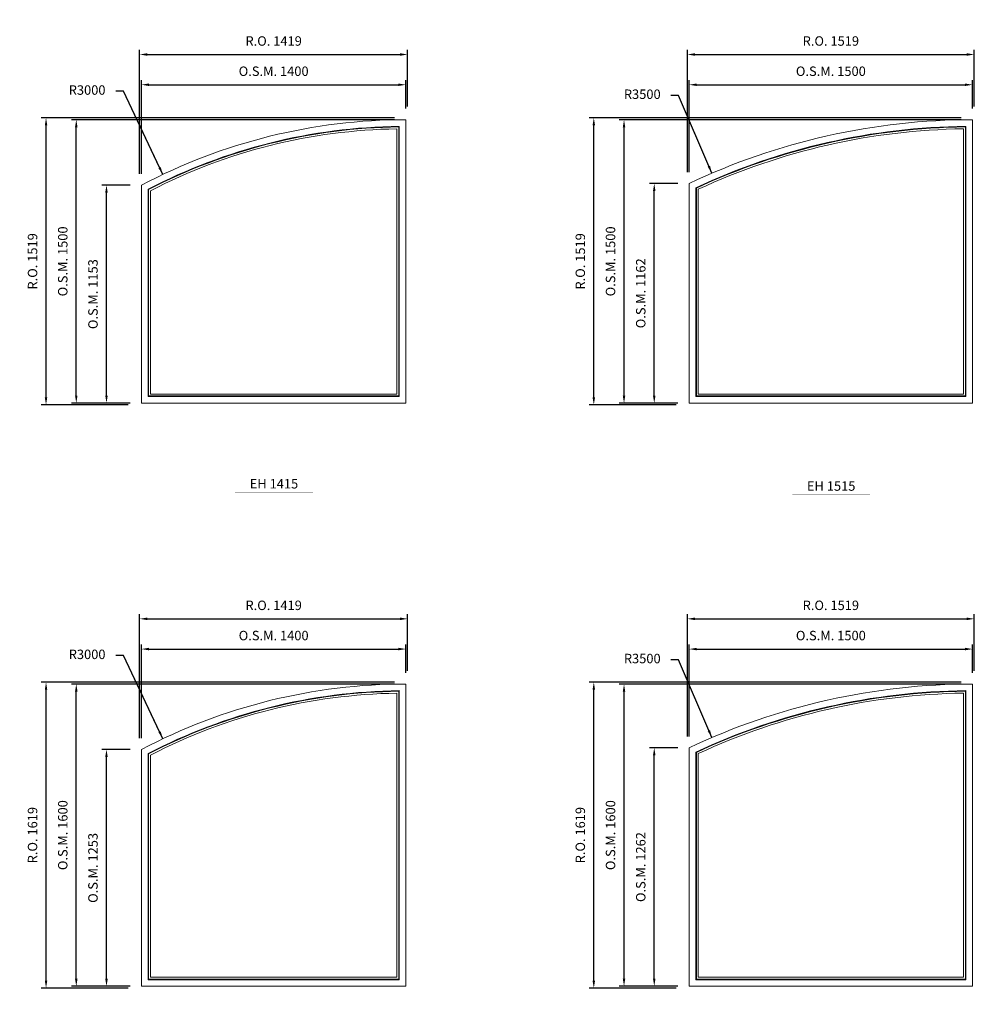
# Model space of a CAD drawing. Extents: x 46897 to 88766, y -6568 to 32413.
# Drawn here: x 68712 to 73766, y 5704 to 10916 of the extents above; entities that cross this region are included whole.
import ezdxf
from ezdxf.enums import TextEntityAlignment as Align

# ---------------------------------------------------------------- set-up
doc = ezdxf.new("R2010")
doc.units = 0
doc.header["$LTSCALE"] = 250
doc.header["$MEASUREMENT"] = 0
doc.header["$PDMODE"] = 3
doc.header["$PDSIZE"] = -2
doc.layers.get('0').update_dxf_attribs({"color": 5, "linetype": 'CONTINUOUS', "lineweight": 0})
doc.layers.get('DEFPOINTS').update_dxf_attribs({"color": 2, "linetype": 'CONTINUOUS', "lineweight": 0})
for name, color, linetype, lineweight in [('Dimensions', 2, 'CONTINUOUS', 0), ('FRAME', 7, 'CONTINUOUS', 0), ('GLASS', 6, 'CONTINUOUS', 0), ('GLAZING STOP', 1, 'CONTINUOUS', 0), ('TEXT', 7, 'CONTINUOUS', 0)]:
    doc.layers.add(name, color=color, linetype=linetype, lineweight=lineweight)
doc.styles.add('ROMANS', font='romans')
doc.styles.add('style1', font='ARIAL.TTF')
doc.dimstyles.new('LWDEC', dxfattribs={"dimscale": 20, "dimtxt": 2.5, "dimasz": 2, "dimexe": 1.25, "dimexo": 3, "dimgap": 2, "dimtad": 1, "dimtoh": 1, "dimdec": 0, "dimzin": 11, "dimdsep": 46, "dimtxsty": 'ROMANS', "dimcen": 0, "dimdle": 1.5, "dimazin": 0, "dimtfac": 1, "dimtdec": 0, "dimtix": 1, "dimtmove": 0, "dimatfit": 3, "dimfxl": 0, "dimtzin": 0, "dimarcsym": 0})
doc.dimstyles.new('LWDEC$4', dxfattribs={"dimscale": 20, "dimtxt": 2.5, "dimasz": 2, "dimexe": 1.25, "dimexo": 3, "dimgap": 2, "dimtad": 0, "dimtih": 1, "dimtoh": 1, "dimdec": 0, "dimzin": 9, "dimdsep": 46, "dimtxsty": 'ROMANS', "dimcen": 0, "dimdle": 1.5, "dimsd1": 1, "dimazin": 0, "dimtfac": 1, "dimtdec": 0, "dimtofl": 0, "dimtmove": 0, "dimatfit": 0, "dimfxl": 0, "dimtzin": 0, "dimarcsym": 0})

# ---------------------------------------------------------------- blocks, each defined once
blk = doc.blocks.new('*D2043')
at = {"layer": 'DEFPOINTS', "color": 0}
for p in [(69470, 12983.4), (70756.6, 10273.3)]:
    blk.add_point(p, dxfattribs=at)
at = {"layer": 'Dimensions', "color": 2, "lineweight": -2}
for p, q in [((69260.9, 13423.8), (69220.9, 13423.8)), ((69452.8, 13019.5), (69260.9, 13423.8)), ((69470, 12983.4), (69260.9, 13423.8))]:
    blk.add_line(p, q, dxfattribs=at)
at = {"layer": 'Dimensions', "color": 2}
blk.add_solid([(69458.9, 13022.4), (69446.8, 13016.7), (69470, 12983.4)], dxfattribs=at)
at = {"layer": 'Dimensions', "color": 0, "insert": (69069, 13423.8), "char_height": 50, "attachment_point": 5, "style": 'ROMANS'}
blk.add_mtext('R3000', dxfattribs=at)
blk = doc.blocks.new('*D2055')
at = {"layer": 'DEFPOINTS', "color": 0}
for p in [(72376.7, 12989.8), (73756.6, 9773.3)]:
    blk.add_point(p, dxfattribs=at)
at = {"layer": 'Dimensions', "color": 2, "lineweight": -2}
for p, q in [((72200.1, 13401.6), (72160.1, 13401.6)), ((72361, 13026.6), (72200.1, 13401.6)), ((72376.7, 12989.8), (72200.1, 13401.6))]:
    blk.add_line(p, q, dxfattribs=at)
at = {"layer": 'Dimensions', "color": 2}
blk.add_solid([(72367.1, 13029.2), (72354.8, 13023.9), (72376.7, 12989.8)], dxfattribs=at)
at = {"layer": 'Dimensions', "color": 0, "insert": (72008.2, 13401.6), "char_height": 50, "attachment_point": 5, "style": 'ROMANS'}
blk.add_mtext('R3500', dxfattribs=at)
blk = doc.blocks.new('*D2658')
at = {"layer": 'DEFPOINTS', "color": 0}
for p in [(69470, 7109.4), (70756.6, 4399.3)]:
    blk.add_point(p, dxfattribs=at)
at = {"layer": 'Dimensions', "color": 2, "lineweight": -2}
for p, q in [((69260.9, 7549.8), (69220.9, 7549.8)), ((69452.8, 7145.5), (69260.9, 7549.8)), ((69470, 7109.4), (69260.9, 7549.8))]:
    blk.add_line(p, q, dxfattribs=at)
at = {"layer": 'Dimensions', "color": 2}
blk.add_solid([(69458.9, 7148.4), (69446.8, 7142.7), (69470, 7109.4)], dxfattribs=at)
at = {"layer": 'Dimensions', "color": 0, "insert": (69069, 7549.8), "char_height": 50, "attachment_point": 5, "style": 'ROMANS'}
blk.add_mtext('R3000', dxfattribs=at)
blk = doc.blocks.new('*D2659')
at = {"layer": 'DEFPOINTS', "color": 0}
for p in [(70756.6, 7584.3), (70756.6, 7399.3), (69356.6, 7052.6)]:
    blk.add_point(p, dxfattribs=at)
at = {"layer": 'Dimensions', "color": 0, "lineweight": -2}
for p, q in [((69356.6, 7112.6), (69356.6, 7609.3)), ((70756.6, 7459.3), (70756.6, 7609.3))]:
    blk.add_line(p, q, dxfattribs=at)
at = {"layer": 'Dimensions', "color": 2, "lineweight": -2}
blk.add_line((69396.6, 7584.3), (70716.6, 7584.3), dxfattribs=at)
at = {"layer": 'Dimensions', "color": 2}
for points in [[(69396.6, 7591), (69396.6, 7577.6), (69356.6, 7584.3)], [(70716.6, 7591), (70716.6, 7577.6), (70756.6, 7584.3)]]:
    blk.add_solid(points, dxfattribs=at)
at = {"layer": 'Dimensions', "color": 0, "insert": (70056.6, 7649.3), "char_height": 50, "attachment_point": 5, "style": 'ROMANS'}
blk.add_mtext('O.S.M. 1400', dxfattribs=at)
blk = doc.blocks.new('*D2660')
at = {"layer": 'DEFPOINTS', "color": 0}
for p in [(69171.6, 7052.6), (69356.6, 7052.6), (69356.6, 5799.3)]:
    blk.add_point(p, dxfattribs=at)
at = {"layer": 'Dimensions', "color": 0, "lineweight": -2}
for p, q in [((69296.6, 7052.6), (69146.6, 7052.6)), ((69296.6, 5799.3), (69146.6, 5799.3))]:
    blk.add_line(p, q, dxfattribs=at)
at = {"layer": 'Dimensions', "color": 2, "lineweight": -2}
blk.add_line((69171.6, 5839.3), (69171.6, 7012.6), dxfattribs=at)
at = {"layer": 'Dimensions', "color": 2}
for points in [[(69165, 7012.6), (69178.3, 7012.6), (69171.6, 7052.6)], [(69165, 5839.3), (69178.3, 5839.3), (69171.6, 5799.3)]]:
    blk.add_solid(points, dxfattribs=at)
at = {"layer": 'Dimensions', "color": 0, "insert": (69106.6, 6425.9), "char_height": 50, "attachment_point": 5, "rotation": 90, "style": 'ROMANS'}
blk.add_mtext('O.S.M. 1253', dxfattribs=at)
blk = doc.blocks.new('*D2661')
at = {"layer": 'DEFPOINTS', "color": 0}
for p in [(69011.6, 7399.3), (70756.6, 7399.3), (69356.6, 5799.3)]:
    blk.add_point(p, dxfattribs=at)
at = {"layer": 'Dimensions', "color": 0, "lineweight": -2}
for p, q in [((70696.6, 7399.3), (68986.6, 7399.3)), ((69296.6, 5799.3), (68986.6, 5799.3))]:
    blk.add_line(p, q, dxfattribs=at)
at = {"layer": 'Dimensions', "color": 2, "lineweight": -2}
blk.add_line((69011.6, 5839.3), (69011.6, 7359.3), dxfattribs=at)
at = {"layer": 'Dimensions', "color": 2}
for points in [[(69005, 7359.3), (69018.3, 7359.3), (69011.6, 7399.3)], [(69005, 5839.3), (69018.3, 5839.3), (69011.6, 5799.3)]]:
    blk.add_solid(points, dxfattribs=at)
at = {"layer": 'Dimensions', "color": 0, "insert": (68946.6, 6599.3), "char_height": 50, "attachment_point": 5, "rotation": 90, "style": 'ROMANS'}
blk.add_mtext('O.S.M. 1600', dxfattribs=at)
blk = doc.blocks.new('*D2662')
at = {"layer": 'DEFPOINTS', "color": 0}
for p in [(70766.1, 7744.3), (70766.1, 7408.8), (69347.1, 7052.6)]:
    blk.add_point(p, dxfattribs=at)
at = {"layer": 'Dimensions', "color": 0, "lineweight": -2}
for p, q in [((69347.1, 7112.6), (69347.1, 7769.3)), ((70766.1, 7468.8), (70766.1, 7769.3))]:
    blk.add_line(p, q, dxfattribs=at)
at = {"layer": 'Dimensions', "color": 2, "lineweight": -2}
blk.add_line((69387.1, 7744.3), (70726.1, 7744.3), dxfattribs=at)
at = {"layer": 'Dimensions', "color": 2}
for points in [[(69387.1, 7751), (69387.1, 7737.6), (69347.1, 7744.3)], [(70726.1, 7751), (70726.1, 7737.6), (70766.1, 7744.3)]]:
    blk.add_solid(points, dxfattribs=at)
at = {"layer": 'Dimensions', "color": 0, "insert": (70056.6, 7809.3), "char_height": 50, "attachment_point": 5, "style": 'ROMANS'}
blk.add_mtext('R.O. 1419', dxfattribs=at)
blk = doc.blocks.new('*D2663')
at = {"layer": 'DEFPOINTS', "color": 0}
for p in [(68851.6, 7408.8), (70756.6, 7408.8), (69347.1, 5789.8)]:
    blk.add_point(p, dxfattribs=at)
at = {"layer": 'Dimensions', "color": 0, "lineweight": -2}
for p, q in [((70696.6, 7408.8), (68826.6, 7408.8)), ((69287.1, 5789.8), (68826.6, 5789.8))]:
    blk.add_line(p, q, dxfattribs=at)
at = {"layer": 'Dimensions', "color": 2, "lineweight": -2}
blk.add_line((68851.6, 5829.8), (68851.6, 7368.8), dxfattribs=at)
at = {"layer": 'Dimensions', "color": 2}
for points in [[(68845, 7368.8), (68858.3, 7368.8), (68851.6, 7408.8)], [(68845, 5829.8), (68858.3, 5829.8), (68851.6, 5789.8)]]:
    blk.add_solid(points, dxfattribs=at)
at = {"layer": 'Dimensions', "color": 0, "insert": (68786.6, 6599.3), "char_height": 50, "attachment_point": 5, "rotation": 90, "style": 'ROMANS'}
blk.add_mtext('R.O. 1619', dxfattribs=at)
blk = doc.blocks.new('*D2670')
at = {"layer": 'DEFPOINTS', "color": 0}
for p in [(72376.7, 7115.8), (73756.6, 3899.3)]:
    blk.add_point(p, dxfattribs=at)
at = {"layer": 'Dimensions', "color": 2, "lineweight": -2}
for p, q in [((72200.1, 7527.6), (72160.1, 7527.6)), ((72361, 7152.6), (72200.1, 7527.6)), ((72376.7, 7115.8), (72200.1, 7527.6))]:
    blk.add_line(p, q, dxfattribs=at)
at = {"layer": 'Dimensions', "color": 2}
blk.add_solid([(72367.1, 7155.2), (72354.8, 7149.9), (72376.7, 7115.8)], dxfattribs=at)
at = {"layer": 'Dimensions', "color": 0, "insert": (72008.2, 7527.6), "char_height": 50, "attachment_point": 5, "style": 'ROMANS'}
blk.add_mtext('R3500', dxfattribs=at)
blk = doc.blocks.new('*D2671')
at = {"layer": 'DEFPOINTS', "color": 0}
for p in [(73756.6, 7584.3), (73756.6, 7399.3), (72256.6, 7061.6)]:
    blk.add_point(p, dxfattribs=at)
at = {"layer": 'Dimensions', "color": 0, "lineweight": -2}
for p, q in [((72256.6, 7121.6), (72256.6, 7609.3)), ((73756.6, 7459.3), (73756.6, 7609.3))]:
    blk.add_line(p, q, dxfattribs=at)
at = {"layer": 'Dimensions', "color": 2, "lineweight": -2}
blk.add_line((72296.6, 7584.3), (73716.6, 7584.3), dxfattribs=at)
at = {"layer": 'Dimensions', "color": 2}
for points in [[(72296.6, 7591), (72296.6, 7577.6), (72256.6, 7584.3)], [(73716.6, 7591), (73716.6, 7577.6), (73756.6, 7584.3)]]:
    blk.add_solid(points, dxfattribs=at)
at = {"layer": 'Dimensions', "color": 0, "insert": (73006.6, 7649.3), "char_height": 50, "attachment_point": 5, "style": 'ROMANS'}
blk.add_mtext('O.S.M. 1500', dxfattribs=at)
blk = doc.blocks.new('*D2672')
at = {"layer": 'DEFPOINTS', "color": 0}
for p in [(72071.6, 7061.6), (72256.6, 7061.6), (72256.6, 5799.3)]:
    blk.add_point(p, dxfattribs=at)
at = {"layer": 'Dimensions', "color": 0, "lineweight": -2}
for p, q in [((72196.6, 7061.6), (72046.6, 7061.6)), ((72196.6, 5799.3), (72046.6, 5799.3))]:
    blk.add_line(p, q, dxfattribs=at)
at = {"layer": 'Dimensions', "color": 2, "lineweight": -2}
blk.add_line((72071.6, 5839.3), (72071.6, 7021.6), dxfattribs=at)
at = {"layer": 'Dimensions', "color": 2}
for points in [[(72065, 7021.6), (72078.3, 7021.6), (72071.6, 7061.6)], [(72065, 5839.3), (72078.3, 5839.3), (72071.6, 5799.3)]]:
    blk.add_solid(points, dxfattribs=at)
at = {"layer": 'Dimensions', "color": 0, "insert": (72006.6, 6430.4), "char_height": 50, "attachment_point": 5, "rotation": 90, "style": 'ROMANS'}
blk.add_mtext('O.S.M. 1262', dxfattribs=at)
blk = doc.blocks.new('*D2673')
at = {"layer": 'DEFPOINTS', "color": 0}
for p in [(71911.6, 7399.3), (73756.6, 7399.3), (72256.6, 5799.3)]:
    blk.add_point(p, dxfattribs=at)
at = {"layer": 'Dimensions', "color": 0, "lineweight": -2}
for p, q in [((73696.6, 7399.3), (71886.6, 7399.3)), ((72196.6, 5799.3), (71886.6, 5799.3))]:
    blk.add_line(p, q, dxfattribs=at)
at = {"layer": 'Dimensions', "color": 2, "lineweight": -2}
blk.add_line((71911.6, 5839.3), (71911.6, 7359.3), dxfattribs=at)
at = {"layer": 'Dimensions', "color": 2}
for points in [[(71905, 7359.3), (71918.3, 7359.3), (71911.6, 7399.3)], [(71905, 5839.3), (71918.3, 5839.3), (71911.6, 5799.3)]]:
    blk.add_solid(points, dxfattribs=at)
at = {"layer": 'Dimensions', "color": 0, "insert": (71846.6, 6599.3), "char_height": 50, "attachment_point": 5, "rotation": 90, "style": 'ROMANS'}
blk.add_mtext('O.S.M. 1600', dxfattribs=at)
blk = doc.blocks.new('*D2674')
at = {"layer": 'DEFPOINTS', "color": 0}
for p in [(73766.1, 7744.3), (73766.1, 7408.8), (72247.1, 7061.6)]:
    blk.add_point(p, dxfattribs=at)
at = {"layer": 'Dimensions', "color": 0, "lineweight": -2}
for p, q in [((72247.1, 7121.6), (72247.1, 7769.3)), ((73766.1, 7468.8), (73766.1, 7769.3))]:
    blk.add_line(p, q, dxfattribs=at)
at = {"layer": 'Dimensions', "color": 2, "lineweight": -2}
blk.add_line((72287.1, 7744.3), (73726.1, 7744.3), dxfattribs=at)
at = {"layer": 'Dimensions', "color": 2}
for points in [[(72287.1, 7751), (72287.1, 7737.6), (72247.1, 7744.3)], [(73726.1, 7751), (73726.1, 7737.6), (73766.1, 7744.3)]]:
    blk.add_solid(points, dxfattribs=at)
at = {"layer": 'Dimensions', "color": 0, "insert": (73006.6, 7809.3), "char_height": 50, "attachment_point": 5, "style": 'ROMANS'}
blk.add_mtext('R.O. 1519', dxfattribs=at)
blk = doc.blocks.new('*D2675')
at = {"layer": 'DEFPOINTS', "color": 0}
for p in [(71751.6, 7408.8), (73756.6, 7408.8), (72247.1, 5789.8)]:
    blk.add_point(p, dxfattribs=at)
at = {"layer": 'Dimensions', "color": 0, "lineweight": -2}
for p, q in [((73696.6, 7408.8), (71726.6, 7408.8)), ((72187.1, 5789.8), (71726.6, 5789.8))]:
    blk.add_line(p, q, dxfattribs=at)
at = {"layer": 'Dimensions', "color": 2, "lineweight": -2}
blk.add_line((71751.6, 5829.8), (71751.6, 7368.8), dxfattribs=at)
at = {"layer": 'Dimensions', "color": 2}
for points in [[(71745, 7368.8), (71758.3, 7368.8), (71751.6, 7408.8)], [(71745, 5829.8), (71758.3, 5829.8), (71751.6, 5789.8)]]:
    blk.add_solid(points, dxfattribs=at)
at = {"layer": 'Dimensions', "color": 0, "insert": (71686.6, 6599.3), "char_height": 50, "attachment_point": 5, "rotation": 90, "style": 'ROMANS'}
blk.add_mtext('R.O. 1619', dxfattribs=at)
blk = doc.blocks.new('*D2811')
at = {"layer": 'DEFPOINTS', "color": 0}
for p in [(69470, 10096.4), (70756.6, 7386.3)]:
    blk.add_point(p, dxfattribs=at)
at = {"layer": 'Dimensions', "color": 2, "lineweight": -2}
for p, q in [((69260.9, 10536.8), (69220.9, 10536.8)), ((69452.8, 10132.5), (69260.9, 10536.8)), ((69470, 10096.4), (69260.9, 10536.8))]:
    blk.add_line(p, q, dxfattribs=at)
at = {"layer": 'Dimensions', "color": 2}
blk.add_solid([(69458.9, 10135.4), (69446.8, 10129.7), (69470, 10096.4)], dxfattribs=at)
at = {"layer": 'Dimensions', "color": 0, "insert": (69069, 10536.8), "char_height": 50, "attachment_point": 5, "style": 'ROMANS'}
blk.add_mtext('R3000', dxfattribs=at)
blk = doc.blocks.new('*D2812')
at = {"layer": 'DEFPOINTS', "color": 0}
for p in [(70756.6, 10571.3), (70756.6, 10386.3), (69356.6, 10039.6)]:
    blk.add_point(p, dxfattribs=at)
at = {"layer": 'Dimensions', "color": 0, "lineweight": -2}
for p, q in [((69356.6, 10099.6), (69356.6, 10596.3)), ((70756.6, 10446.3), (70756.6, 10596.3))]:
    blk.add_line(p, q, dxfattribs=at)
at = {"layer": 'Dimensions', "color": 2, "lineweight": -2}
blk.add_line((69396.6, 10571.3), (70716.6, 10571.3), dxfattribs=at)
at = {"layer": 'Dimensions', "color": 2}
for points in [[(69396.6, 10578), (69396.6, 10564.6), (69356.6, 10571.3)], [(70716.6, 10578), (70716.6, 10564.6), (70756.6, 10571.3)]]:
    blk.add_solid(points, dxfattribs=at)
at = {"layer": 'Dimensions', "color": 0, "insert": (70056.6, 10636.3), "char_height": 50, "attachment_point": 5, "style": 'ROMANS'}
blk.add_mtext('O.S.M. 1400', dxfattribs=at)
blk = doc.blocks.new('*D2813')
at = {"layer": 'DEFPOINTS', "color": 0}
for p in [(69171.6, 10039.6), (69356.6, 10039.6), (69356.6, 8886.3)]:
    blk.add_point(p, dxfattribs=at)
at = {"layer": 'Dimensions', "color": 0, "lineweight": -2}
for p, q in [((69296.6, 10039.6), (69146.6, 10039.6)), ((69296.6, 8886.3), (69146.6, 8886.3))]:
    blk.add_line(p, q, dxfattribs=at)
at = {"layer": 'Dimensions', "color": 2, "lineweight": -2}
blk.add_line((69171.6, 8926.3), (69171.6, 9999.6), dxfattribs=at)
at = {"layer": 'Dimensions', "color": 2}
for points in [[(69165, 9999.6), (69178.3, 9999.6), (69171.6, 10039.6)], [(69165, 8926.3), (69178.3, 8926.3), (69171.6, 8886.3)]]:
    blk.add_solid(points, dxfattribs=at)
at = {"layer": 'Dimensions', "color": 0, "insert": (69106.6, 9462.9), "char_height": 50, "attachment_point": 5, "rotation": 90, "style": 'ROMANS'}
blk.add_mtext('O.S.M. 1153', dxfattribs=at)
blk = doc.blocks.new('*D2814')
at = {"layer": 'DEFPOINTS', "color": 0}
for p in [(69011.6, 10386.3), (70756.6, 10386.3), (69356.6, 8886.3)]:
    blk.add_point(p, dxfattribs=at)
at = {"layer": 'Dimensions', "color": 0, "lineweight": -2}
for p, q in [((70696.6, 10386.3), (68986.6, 10386.3)), ((69296.6, 8886.3), (68986.6, 8886.3))]:
    blk.add_line(p, q, dxfattribs=at)
at = {"layer": 'Dimensions', "color": 2, "lineweight": -2}
blk.add_line((69011.6, 8926.3), (69011.6, 10346.3), dxfattribs=at)
at = {"layer": 'Dimensions', "color": 2}
for points in [[(69005, 10346.3), (69018.3, 10346.3), (69011.6, 10386.3)], [(69005, 8926.3), (69018.3, 8926.3), (69011.6, 8886.3)]]:
    blk.add_solid(points, dxfattribs=at)
at = {"layer": 'Dimensions', "color": 0, "insert": (68946.6, 9636.3), "char_height": 50, "attachment_point": 5, "rotation": 90, "style": 'ROMANS'}
blk.add_mtext('O.S.M. 1500', dxfattribs=at)
blk = doc.blocks.new('*D2815')
at = {"layer": 'DEFPOINTS', "color": 0}
for p in [(70766.1, 10731.3), (70766.1, 10395.8), (69347.1, 10039.6)]:
    blk.add_point(p, dxfattribs=at)
at = {"layer": 'Dimensions', "color": 0, "lineweight": -2}
for p, q in [((69347.1, 10099.6), (69347.1, 10756.3)), ((70766.1, 10455.8), (70766.1, 10756.3))]:
    blk.add_line(p, q, dxfattribs=at)
at = {"layer": 'Dimensions', "color": 2, "lineweight": -2}
blk.add_line((69387.1, 10731.3), (70726.1, 10731.3), dxfattribs=at)
at = {"layer": 'Dimensions', "color": 2}
for points in [[(69387.1, 10738), (69387.1, 10724.6), (69347.1, 10731.3)], [(70726.1, 10738), (70726.1, 10724.6), (70766.1, 10731.3)]]:
    blk.add_solid(points, dxfattribs=at)
at = {"layer": 'Dimensions', "color": 0, "insert": (70056.6, 10796.3), "char_height": 50, "attachment_point": 5, "style": 'ROMANS'}
blk.add_mtext('R.O. 1419', dxfattribs=at)
blk = doc.blocks.new('*D2816')
at = {"layer": 'DEFPOINTS', "color": 0}
for p in [(68851.6, 10395.8), (70756.6, 10395.8), (69347.1, 8876.8)]:
    blk.add_point(p, dxfattribs=at)
at = {"layer": 'Dimensions', "color": 0, "lineweight": -2}
for p, q in [((70696.6, 10395.8), (68826.6, 10395.8)), ((69287.1, 8876.8), (68826.6, 8876.8))]:
    blk.add_line(p, q, dxfattribs=at)
at = {"layer": 'Dimensions', "color": 2, "lineweight": -2}
blk.add_line((68851.6, 8916.8), (68851.6, 10355.8), dxfattribs=at)
at = {"layer": 'Dimensions', "color": 2}
for points in [[(68845, 10355.8), (68858.3, 10355.8), (68851.6, 10395.8)], [(68845, 8916.8), (68858.3, 8916.8), (68851.6, 8876.8)]]:
    blk.add_solid(points, dxfattribs=at)
at = {"layer": 'Dimensions', "color": 0, "insert": (68786.6, 9636.3), "char_height": 50, "attachment_point": 5, "rotation": 90, "style": 'ROMANS'}
blk.add_mtext('R.O. 1519', dxfattribs=at)
blk = doc.blocks.new('*D2823')
at = {"layer": 'DEFPOINTS', "color": 0}
for p in [(72376.7, 10102.8), (73756.6, 6886.3)]:
    blk.add_point(p, dxfattribs=at)
at = {"layer": 'Dimensions', "color": 2, "lineweight": -2}
for p, q in [((72200.1, 10514.6), (72160.1, 10514.6)), ((72361, 10139.6), (72200.1, 10514.6)), ((72376.7, 10102.8), (72200.1, 10514.6))]:
    blk.add_line(p, q, dxfattribs=at)
at = {"layer": 'Dimensions', "color": 2}
blk.add_solid([(72367.1, 10142.2), (72354.8, 10136.9), (72376.7, 10102.8)], dxfattribs=at)
at = {"layer": 'Dimensions', "color": 0, "insert": (72008.2, 10514.6), "char_height": 50, "attachment_point": 5, "style": 'ROMANS'}
blk.add_mtext('R3500', dxfattribs=at)
blk = doc.blocks.new('*D2824')
at = {"layer": 'DEFPOINTS', "color": 0}
for p in [(73756.6, 10571.3), (73756.6, 10386.3), (72256.6, 10048.6)]:
    blk.add_point(p, dxfattribs=at)
at = {"layer": 'Dimensions', "color": 0, "lineweight": -2}
for p, q in [((72256.6, 10108.6), (72256.6, 10596.3)), ((73756.6, 10446.3), (73756.6, 10596.3))]:
    blk.add_line(p, q, dxfattribs=at)
at = {"layer": 'Dimensions', "color": 2, "lineweight": -2}
blk.add_line((72296.6, 10571.3), (73716.6, 10571.3), dxfattribs=at)
at = {"layer": 'Dimensions', "color": 2}
for points in [[(72296.6, 10578), (72296.6, 10564.6), (72256.6, 10571.3)], [(73716.6, 10578), (73716.6, 10564.6), (73756.6, 10571.3)]]:
    blk.add_solid(points, dxfattribs=at)
at = {"layer": 'Dimensions', "color": 0, "insert": (73006.6, 10636.3), "char_height": 50, "attachment_point": 5, "style": 'ROMANS'}
blk.add_mtext('O.S.M. 1500', dxfattribs=at)
blk = doc.blocks.new('*D2825')
at = {"layer": 'DEFPOINTS', "color": 0}
for p in [(72071.6, 10048.6), (72256.6, 10048.6), (72256.6, 8886.3)]:
    blk.add_point(p, dxfattribs=at)
at = {"layer": 'Dimensions', "color": 0, "lineweight": -2}
for p, q in [((72196.6, 10048.6), (72046.6, 10048.6)), ((72196.6, 8886.3), (72046.6, 8886.3))]:
    blk.add_line(p, q, dxfattribs=at)
at = {"layer": 'Dimensions', "color": 2, "lineweight": -2}
blk.add_line((72071.6, 8926.3), (72071.6, 10008.6), dxfattribs=at)
at = {"layer": 'Dimensions', "color": 2}
for points in [[(72065, 10008.6), (72078.3, 10008.6), (72071.6, 10048.6)], [(72065, 8926.3), (72078.3, 8926.3), (72071.6, 8886.3)]]:
    blk.add_solid(points, dxfattribs=at)
at = {"layer": 'Dimensions', "color": 0, "insert": (72006.6, 9467.4), "char_height": 50, "attachment_point": 5, "rotation": 90, "style": 'ROMANS'}
blk.add_mtext('O.S.M. 1162', dxfattribs=at)
blk = doc.blocks.new('*D2826')
at = {"layer": 'DEFPOINTS', "color": 0}
for p in [(71911.6, 10386.3), (73756.6, 10386.3), (72256.6, 8886.3)]:
    blk.add_point(p, dxfattribs=at)
at = {"layer": 'Dimensions', "color": 0, "lineweight": -2}
for p, q in [((73696.6, 10386.3), (71886.6, 10386.3)), ((72196.6, 8886.3), (71886.6, 8886.3))]:
    blk.add_line(p, q, dxfattribs=at)
at = {"layer": 'Dimensions', "color": 2, "lineweight": -2}
blk.add_line((71911.6, 8926.3), (71911.6, 10346.3), dxfattribs=at)
at = {"layer": 'Dimensions', "color": 2}
for points in [[(71905, 10346.3), (71918.3, 10346.3), (71911.6, 10386.3)], [(71905, 8926.3), (71918.3, 8926.3), (71911.6, 8886.3)]]:
    blk.add_solid(points, dxfattribs=at)
at = {"layer": 'Dimensions', "color": 0, "insert": (71846.6, 9636.3), "char_height": 50, "attachment_point": 5, "rotation": 90, "style": 'ROMANS'}
blk.add_mtext('O.S.M. 1500', dxfattribs=at)
blk = doc.blocks.new('*D2827')
at = {"layer": 'DEFPOINTS', "color": 0}
for p in [(73766.1, 10731.3), (73766.1, 10395.8), (72247.1, 10048.6)]:
    blk.add_point(p, dxfattribs=at)
at = {"layer": 'Dimensions', "color": 0, "lineweight": -2}
for p, q in [((72247.1, 10108.6), (72247.1, 10756.3)), ((73766.1, 10455.8), (73766.1, 10756.3))]:
    blk.add_line(p, q, dxfattribs=at)
at = {"layer": 'Dimensions', "color": 2, "lineweight": -2}
blk.add_line((72287.1, 10731.3), (73726.1, 10731.3), dxfattribs=at)
at = {"layer": 'Dimensions', "color": 2}
for points in [[(72287.1, 10738), (72287.1, 10724.6), (72247.1, 10731.3)], [(73726.1, 10738), (73726.1, 10724.6), (73766.1, 10731.3)]]:
    blk.add_solid(points, dxfattribs=at)
at = {"layer": 'Dimensions', "color": 0, "insert": (73006.6, 10796.3), "char_height": 50, "attachment_point": 5, "style": 'ROMANS'}
blk.add_mtext('R.O. 1519', dxfattribs=at)
blk = doc.blocks.new('*D2828')
at = {"layer": 'DEFPOINTS', "color": 0}
for p in [(71751.6, 10395.8), (73756.6, 10395.8), (72247.1, 8876.8)]:
    blk.add_point(p, dxfattribs=at)
at = {"layer": 'Dimensions', "color": 0, "lineweight": -2}
for p, q in [((73696.6, 10395.8), (71726.6, 10395.8)), ((72187.1, 8876.8), (71726.6, 8876.8))]:
    blk.add_line(p, q, dxfattribs=at)
at = {"layer": 'Dimensions', "color": 2, "lineweight": -2}
blk.add_line((71751.6, 8916.8), (71751.6, 10355.8), dxfattribs=at)
at = {"layer": 'Dimensions', "color": 2}
for points in [[(71745, 10355.8), (71758.3, 10355.8), (71751.6, 10395.8)], [(71745, 8916.8), (71758.3, 8916.8), (71751.6, 8876.8)]]:
    blk.add_solid(points, dxfattribs=at)
at = {"layer": 'Dimensions', "color": 0, "insert": (71686.6, 9636.3), "char_height": 50, "attachment_point": 5, "rotation": 90, "style": 'ROMANS'}
blk.add_mtext('R.O. 1519', dxfattribs=at)
blk = doc.blocks.new('label1')
at = {"const_width": 2}
blk.add_lwpolyline([(-206, 0), (206, 0)], dxfattribs=at)
at = {"linetype": 'Continuous', "style": 'style1'}
blk.add_attdef('LABEL', text='', height=50, dxfattribs=at).set_placement((0, 20), align=Align.CENTER)

msp = doc.modelspace()

# ---------------------------------------------------------------- linework, layer by layer
at = {"layer": 'FRAME'}
for points in [[(69356.6, 8886.3), (70756.6, 8886.3), (70756.6, 10386.3, 0.121979), (69356.6, 10039.6, 4.038071), (69356.6, 10039.6), (69356.6, 8886.3)], [(72256.6, 8886.3), (73756.6, 8886.3), (73756.6, 10386.3, 0.111183), (72256.6, 10048.6, 4.441518), (72256.6, 10048.6), (72256.6, 8886.3)], [(69391.6, 8921.3), (70721.6, 8921.3), (70721.6, 10351.1, 0.117184), (69391.6, 10018.4, 4.100446), (69391.6, 10018.4), (69391.6, 8921.3)], [(72291.6, 8921.3), (73721.6, 8921.3), (73721.6, 10351.1, 0.107013), (72291.6, 10026.4, 4.508576), (72291.6, 10026.4), (72291.6, 8921.3)], [(69356.6, 5799.3), (70756.6, 5799.3), (70756.6, 7399.3, 0.121979), (69356.6, 7052.6, 4.038071), (69356.6, 7052.6), (69356.6, 5799.3)], [(69391.6, 5834.3), (70721.6, 5834.3), (70721.6, 7364.1, 0.117184), (69391.6, 7031.4, 4.100446), (69391.6, 7031.4), (69391.6, 5834.3)], [(72256.6, 5799.3), (73756.6, 5799.3), (73756.6, 7399.3, 0.111183), (72256.6, 7061.6, 4.441518), (72256.6, 7061.6), (72256.6, 5799.3)], [(72291.6, 5834.3), (73721.6, 5834.3), (73721.6, 7364.1, 0.107013), (72291.6, 7039.4, 4.508576), (72291.6, 7039.4), (72291.6, 5834.3)]]:
    msp.add_lwpolyline(points, format="xyb", dxfattribs=at)
at = {"layer": 'GLASS'}
for points in [[(69394.6, 8924.3), (70718.6, 8924.3), (70718.6, 10348.1, 0.116768), (69394.6, 10016.6, 4.105936), (69394.6, 10016.6), (69394.6, 8924.3)], [(72294.6, 8924.3), (73718.6, 8924.3), (73718.6, 10348.1, 0.106653), (72294.6, 10024.4, 4.514468), (72294.6, 10024.4), (72294.6, 8924.3)], [(69394.6, 5837.3), (70718.6, 5837.3), (70718.6, 7361.1, 0.116768), (69394.6, 7029.6, 4.105936), (69394.6, 7029.6), (69394.6, 5837.3)], [(72294.6, 5837.3), (73718.6, 5837.3), (73718.6, 7361.1, 0.106653), (72294.6, 7037.4, 4.514468), (72294.6, 7037.4), (72294.6, 5837.3)]]:
    msp.add_lwpolyline(points, format="xyb", dxfattribs=at)
at = {"layer": 'GLAZING STOP'}
for points in [[(69404.6, 8934.3), (70708.6, 8934.3), (70708.6, 10337.9, 0.115377), (69404.6, 10010.5, 4.124405), (69404.6, 10010.5), (69404.6, 8934.3)], [(72304.6, 8934.3), (73708.6, 8934.3), (73708.6, 10338, 0.105446), (72304.6, 10018.1, 4.534279), (72304.6, 10018.1), (72304.6, 8934.3)], [(69404.6, 5847.3), (70708.6, 5847.3), (70708.6, 7350.9, 0.115377), (69404.6, 7023.5, 4.124405), (69404.6, 7023.5), (69404.6, 5847.3)], [(72304.6, 5847.3), (73708.6, 5847.3), (73708.6, 7351, 0.105446), (72304.6, 7031.1, 4.534279), (72304.6, 7031.1), (72304.6, 5847.3)]]:
    msp.add_lwpolyline(points, format="xyb", dxfattribs=at)

# ---------------------------------------------------------------- block references
at = {"layer": 'TEXT', "linetype": 'Continuous'}
for p, values in [((70058.3, 8414.2), {'LABEL': 'EH 1415'}), ((73008.3, 8402.2), {'LABEL': 'EH 1515'})]:
    msp.add_blockref('label1', p, dxfattribs=at).add_auto_attribs(values)

# ---------------------------------------------------------------- dimensions: what is measured, and where the dimension line sits
at = {"layer": 'Dimensions'}
for center, mpoint, picture, middle in [((70756.6, 10273.3), (69470, 12983.4), '*D2043', (69069, 13423.8)), ((73756.6, 9773.3), (72376.7, 12989.8), '*D2055', (72008.2, 13401.6)), ((70756.6, 7386.3), (69470, 10096.4), '*D2811', (69069, 10536.8)), ((73756.6, 6886.3), (72376.7, 10102.8), '*D2823', (72008.2, 10514.6)), ((70756.6, 4399.3), (69470, 7109.4), '*D2658', (69069, 7549.8)), ((73756.6, 3899.3), (72376.7, 7115.8), '*D2670', (72008.2, 7527.6))]:
    dim = msp.add_radius_dim(center=center, mpoint=mpoint, dimstyle='LWDEC$4', override={"dimclrd": 2}, dxfattribs=at)
    dim.commit()
    dim.dimension.update_dxf_attribs({"geometry": picture, "text_midpoint": middle, "dimtype": 164})
for base, p1, p2, text, picture, middle in [((70766.1, 10731.3), (69347.1, 10039.6), (70766.1, 10395.8), 'R.O. <>', '*D2815', (70056.6, 10796.3)), ((73766.1, 10731.3), (72247.1, 10048.6), (73766.1, 10395.8), 'R.O. <>', '*D2827', (73006.6, 10796.3)), ((70756.6, 10571.3), (69356.6, 10039.6), (70756.6, 10386.3), 'O.S.M. <>', '*D2812', (70056.6, 10636.3)), ((73756.6, 10571.3), (72256.6, 10048.6), (73756.6, 10386.3), 'O.S.M. <>', '*D2824', (73006.6, 10636.3)), ((70766.1, 7744.3), (69347.1, 7052.6), (70766.1, 7408.8), 'R.O. <>', '*D2662', (70056.6, 7809.3)), ((73766.1, 7744.3), (72247.1, 7061.6), (73766.1, 7408.8), 'R.O. <>', '*D2674', (73006.6, 7809.3)), ((70756.6, 7584.3), (69356.6, 7052.6), (70756.6, 7399.3), 'O.S.M. <>', '*D2659', (70056.6, 7649.3)), ((73756.6, 7584.3), (72256.6, 7061.6), (73756.6, 7399.3), 'O.S.M. <>', '*D2671', (73006.6, 7649.3))]:
    dim = msp.add_linear_dim(base=base, p1=p1, p2=p2, text=text, dimstyle='LWDEC', override={"dimclrd": 2}, dxfattribs=at)
    dim.commit()
    dim.dimension.update_dxf_attribs({"geometry": picture, "text_midpoint": middle})
for base, p1, p2, text, picture, middle in [((68851.6, 10395.8), (69347.1, 8876.8), (70756.6, 10395.8), 'R.O. <>', '*D2816', (68786.6, 9636.3)), ((69011.6, 10386.3), (69356.6, 8886.3), (70756.6, 10386.3), 'O.S.M. <>', '*D2814', (68946.6, 9636.3)), ((71751.6, 10395.8), (72247.1, 8876.8), (73756.6, 10395.8), 'R.O. <>', '*D2828', (71686.6, 9636.3)), ((71911.6, 10386.3), (72256.6, 8886.3), (73756.6, 10386.3), 'O.S.M. <>', '*D2826', (71846.6, 9636.3)), ((69171.6, 10039.6), (69356.6, 8886.3), (69356.6, 10039.6), 'O.S.M. <>', '*D2813', (69106.6, 9462.9)), ((72071.6, 10048.6), (72256.6, 8886.3), (72256.6, 10048.6), 'O.S.M. <>', '*D2825', (72006.6, 9467.4)), ((68851.6, 7408.8), (69347.1, 5789.8), (70756.6, 7408.8), 'R.O. <>', '*D2663', (68786.6, 6599.3)), ((71751.6, 7408.8), (72247.1, 5789.8), (73756.6, 7408.8), 'R.O. <>', '*D2675', (71686.6, 6599.3)), ((69011.6, 7399.3), (69356.6, 5799.3), (70756.6, 7399.3), 'O.S.M. <>', '*D2661', (68946.6, 6599.3)), ((71911.6, 7399.3), (72256.6, 5799.3), (73756.6, 7399.3), 'O.S.M. <>', '*D2673', (71846.6, 6599.3)), ((69171.6, 7052.6), (69356.6, 5799.3), (69356.6, 7052.6), 'O.S.M. <>', '*D2660', (69106.6, 6425.9)), ((72071.6, 7061.6), (72256.6, 5799.3), (72256.6, 7061.6), 'O.S.M. <>', '*D2672', (72006.6, 6430.4))]:
    dim = msp.add_linear_dim(base=base, p1=p1, p2=p2, angle=90, text=text, dimstyle='LWDEC', override={"dimclrd": 2}, dxfattribs=at)
    dim.commit()
    dim.dimension.update_dxf_attribs({"geometry": picture, "text_midpoint": middle})

doc.saveas('drawing.dxf')
